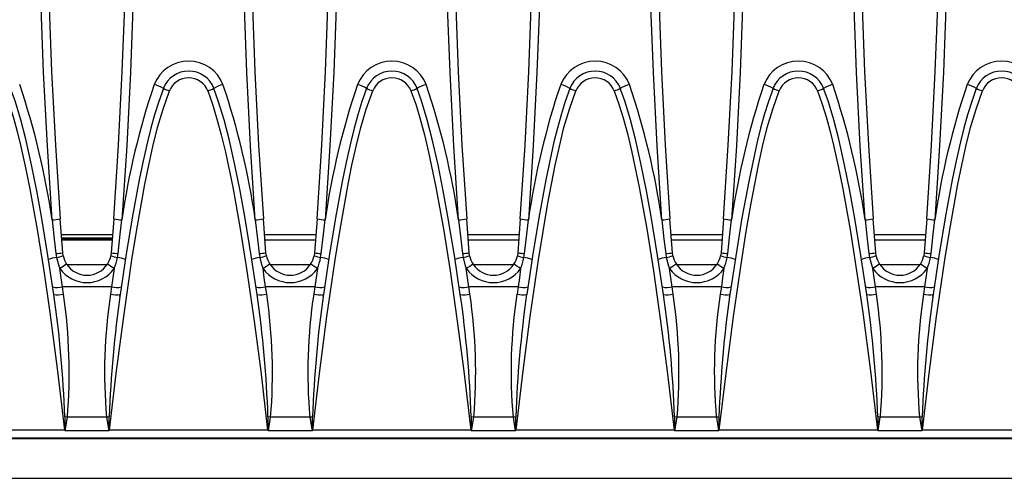
# Model space of a CAD drawing. Units: millimetres. Extents: x 56 to 3304, y 56 to 2320.
# Drawn here: x 830 to 952, y 358 to 415 of the extents above; entities that cross this region are included whole.
import ezdxf

# ---------------------------------------------------------------- set-up
doc = ezdxf.new("R2010")
doc.units = ezdxf.units.MM
doc.header["$LTSCALE"] = 8
doc.layers.add('HAURATON_PRODUCT_CONTOUR', color=7, linetype='Continuous', lineweight=25)

msp = doc.modelspace()

# ---------------------------------------------------------------- linework, layer by layer
at = {"layer": 'HAURATON_PRODUCT_CONTOUR'}
for p, q in [((835.78, 386.03), (835.47, 390.21)), ((842.07, 390.21), (841.76, 386.03)), ((860.78, 386.03), (860.47, 390.21)), ((867.07, 390.21), (866.76, 386.03)), ((885.78, 386.03), (885.47, 390.21)), ((892.07, 390.21), (891.76, 386.03)), ((910.78, 386.03), (910.47, 390.21)), ((917.07, 390.21), (916.76, 386.03)), ((935.78, 386.03), (935.47, 390.21)), ((942.07, 390.21), (941.76, 386.03)), ((835.61, 388.28), (841.92, 388.28)), ((841.89, 387.81), (835.64, 387.81)), ((841.88, 387.73), (835.65, 387.73)), ((841.87, 387.58), (835.66, 387.58)), ((860.61, 388.28), (866.92, 388.28)), ((866.87, 387.58), (860.66, 387.58)), ((885.61, 388.28), (891.92, 388.28)), ((891.87, 387.58), (885.66, 387.58)), ((910.61, 388.28), (916.92, 388.28)), ((916.87, 387.58), (910.66, 387.58)), ((935.61, 388.28), (941.92, 388.28)), ((941.87, 387.58), (935.66, 387.58)), ((834.95, 385.92), (835.02, 385.43)), ((835.83, 385.66), (835.78, 386.03)), ((841.76, 386.03), (841.71, 385.66)), ((842.51, 385.43), (842.59, 385.92)), ((859.95, 385.92), (860.02, 385.43)), ((860.83, 385.66), (860.78, 386.03)), ((866.76, 386.03), (866.71, 385.66)), ((867.51, 385.43), (867.59, 385.92)), ((884.95, 385.92), (885.02, 385.43)), ((885.83, 385.66), (885.78, 386.03)), ((891.76, 386.03), (891.71, 385.66)), ((892.51, 385.43), (892.59, 385.92)), ((909.95, 385.92), (910.02, 385.43)), ((910.83, 385.66), (910.78, 386.03)), ((916.76, 386.03), (916.71, 385.66)), ((917.51, 385.43), (917.59, 385.92)), ((934.95, 385.92), (935.02, 385.43)), ((935.83, 385.66), (935.78, 386.03)), ((941.76, 386.03), (941.71, 385.66)), ((942.51, 385.43), (942.59, 385.92)), ((836.28, 384.58), (841.25, 384.58)), ((861.28, 384.58), (866.25, 384.58)), ((886.28, 384.58), (891.25, 384.58)), ((911.28, 384.58), (916.25, 384.58)), ((936.28, 384.58), (941.25, 384.58)), ((835.87, 380.93), (835.74, 381.83)), ((841.8, 381.83), (835.74, 381.83)), ((841.8, 381.83), (841.67, 380.93)), ((860.87, 380.93), (860.74, 381.83)), ((866.8, 381.83), (860.74, 381.83)), ((866.8, 381.83), (866.67, 380.93)), ((885.87, 380.93), (885.74, 381.83)), ((891.8, 381.83), (885.74, 381.83)), ((891.8, 381.83), (891.67, 380.93)), ((910.87, 380.93), (910.74, 381.83)), ((916.8, 381.83), (910.74, 381.83)), ((916.8, 381.83), (916.67, 380.93)), ((935.87, 380.93), (935.74, 381.83)), ((941.8, 381.83), (935.74, 381.83)), ((941.8, 381.83), (941.67, 380.93)), ((836.35, 365.77), (836.03, 365.82)), ((836.08, 364.12), (836.35, 365.77)), ((841.18, 365.77), (836.35, 365.77)), ((841.18, 365.77), (841.45, 364.12)), ((861.35, 365.77), (861.03, 365.82)), ((861.08, 364.12), (861.35, 365.77)), ((866.18, 365.77), (861.35, 365.77)), ((866.18, 365.77), (866.45, 364.12)), ((886.35, 365.77), (886.03, 365.82)), ((886.08, 364.12), (886.35, 365.77)), ((891.18, 365.77), (886.35, 365.77)), ((891.18, 365.77), (891.45, 364.12)), ((911.35, 365.77), (911.03, 365.82)), ((911.08, 364.12), (911.35, 365.77)), ((916.18, 365.77), (911.35, 365.77)), ((916.18, 365.77), (916.45, 364.12)), ((936.35, 365.77), (936.03, 365.82)), ((936.08, 364.12), (936.35, 365.77)), ((941.18, 365.77), (936.35, 365.77)), ((941.18, 365.77), (941.45, 364.12)), ((835.99, 364.18), (816.54, 364.18)), ((841.45, 364.12), (836.08, 364.12)), ((860.99, 364.18), (841.54, 364.18)), ((866.45, 364.12), (861.08, 364.12)), ((885.99, 364.18), (866.54, 364.18)), ((891.45, 364.12), (886.08, 364.12)), ((910.99, 364.18), (891.54, 364.18)), ((916.45, 364.12), (911.08, 364.12)), ((935.99, 364.18), (916.54, 364.18)), ((941.45, 364.12), (936.08, 364.12)), ((960.99, 364.18), (941.54, 364.18)), ((564.77, 363.14), (1562.77, 363.14)), ((564.94, 363.26), (1062.59, 363.26)), ((564.77, 358.26), (1562.77, 358.26))]:
    msp.add_line(p, q, dxfattribs=at)
at = {"layer": 'HAURATON_PRODUCT_CONTOUR', "flags": 128}
for points in [[(834.47, 390.09), (833.89, 399.16), (833.43, 408.25), (833.09, 417.35), (832.87, 426.46), (832.79, 432.36), (832.77, 438.26), (832.81, 446.29), (832.96, 454.32), (833.19, 462.34), (833.52, 470.38), (833.95, 478.41), (834.47, 486.43)], [(835.47, 486.3), (835.07, 480.32), (834.72, 474.33), (834.43, 468.33), (834.19, 462.32), (834.01, 456.31), (833.87, 450.3), (833.79, 444.28), (833.77, 438.26), (833.79, 432.37), (833.87, 426.49), (834.09, 417.42), (834.42, 408.34), (834.88, 399.27), (835.47, 390.21)], [(842.07, 390.21), (842.65, 399.26), (843.11, 408.33), (843.45, 417.4), (843.66, 426.49), (843.74, 432.37), (843.77, 438.26), (843.74, 444.26), (843.66, 450.27), (843.53, 456.28), (843.34, 462.28), (843.1, 468.29), (842.81, 474.3), (842.47, 480.3), (842.07, 486.3)], [(843.06, 486.43), (843.46, 480.43), (843.81, 474.42), (844.1, 468.41), (844.34, 462.38), (844.53, 456.36), (844.66, 450.33), (844.74, 444.29), (844.77, 438.26), (844.74, 432.36), (844.66, 426.46), (844.45, 417.36), (844.11, 408.27), (843.65, 399.18), (843.06, 390.09)], [(859.47, 390.09), (858.89, 399.16), (858.43, 408.25), (858.09, 417.35), (857.87, 426.46), (857.79, 432.36), (857.77, 438.26), (857.81, 446.29), (857.96, 454.32), (858.19, 462.34), (858.52, 470.38), (858.95, 478.41), (859.47, 486.43)], [(860.47, 486.3), (860.07, 480.32), (859.72, 474.33), (859.43, 468.33), (859.19, 462.32), (859.01, 456.31), (858.87, 450.3), (858.79, 444.28), (858.77, 438.26), (858.79, 432.37), (858.87, 426.49), (859.09, 417.42), (859.42, 408.34), (859.88, 399.27), (860.47, 390.21)], [(867.07, 390.21), (867.65, 399.26), (868.11, 408.33), (868.45, 417.4), (868.66, 426.49), (868.74, 432.37), (868.77, 438.26), (868.74, 444.26), (868.66, 450.27), (868.53, 456.28), (868.34, 462.28), (868.1, 468.29), (867.81, 474.3), (867.47, 480.3), (867.07, 486.3)], [(868.06, 486.43), (868.46, 480.43), (868.81, 474.42), (869.1, 468.41), (869.34, 462.38), (869.53, 456.36), (869.66, 450.33), (869.74, 444.29), (869.77, 438.26), (869.74, 432.36), (869.66, 426.46), (869.45, 417.36), (869.11, 408.27), (868.65, 399.18), (868.06, 390.09)], [(884.47, 390.09), (883.89, 399.16), (883.43, 408.25), (883.09, 417.35), (882.87, 426.46), (882.79, 432.36), (882.77, 438.26), (882.81, 446.29), (882.96, 454.32), (883.19, 462.34), (883.52, 470.38), (883.95, 478.41), (884.47, 486.43)], [(885.47, 486.3), (885.07, 480.32), (884.72, 474.33), (884.43, 468.33), (884.19, 462.32), (884.01, 456.31), (883.87, 450.3), (883.79, 444.28), (883.77, 438.26), (883.79, 432.37), (883.87, 426.49), (884.09, 417.42), (884.42, 408.34), (884.88, 399.27), (885.47, 390.21)], [(892.07, 390.21), (892.65, 399.26), (893.11, 408.33), (893.45, 417.4), (893.66, 426.49), (893.74, 432.37), (893.77, 438.26), (893.74, 444.26), (893.66, 450.27), (893.53, 456.28), (893.34, 462.28), (893.1, 468.29), (892.81, 474.3), (892.47, 480.3), (892.07, 486.3)], [(893.06, 486.43), (893.46, 480.43), (893.81, 474.42), (894.1, 468.41), (894.34, 462.38), (894.53, 456.36), (894.66, 450.33), (894.74, 444.29), (894.77, 438.26), (894.74, 432.36), (894.66, 426.46), (894.45, 417.36), (894.11, 408.27), (893.65, 399.18), (893.06, 390.09)], [(909.47, 390.09), (908.89, 399.16), (908.43, 408.25), (908.09, 417.35), (907.87, 426.46), (907.79, 432.36), (907.77, 438.26), (907.81, 446.29), (907.96, 454.32), (908.19, 462.34), (908.52, 470.38), (908.95, 478.41), (909.47, 486.43)], [(910.47, 486.3), (910.07, 480.32), (909.72, 474.33), (909.43, 468.33), (909.19, 462.32), (909.01, 456.31), (908.87, 450.3), (908.79, 444.28), (908.77, 438.26), (908.79, 432.37), (908.87, 426.49), (909.09, 417.42), (909.42, 408.34), (909.88, 399.27), (910.47, 390.21)], [(917.07, 390.21), (917.65, 399.26), (918.11, 408.33), (918.45, 417.4), (918.66, 426.49), (918.74, 432.37), (918.77, 438.26), (918.74, 444.26), (918.66, 450.27), (918.53, 456.28), (918.34, 462.28), (918.1, 468.29), (917.81, 474.3), (917.47, 480.3), (917.07, 486.3)], [(918.06, 486.43), (918.46, 480.43), (918.81, 474.42), (919.1, 468.41), (919.34, 462.38), (919.53, 456.36), (919.66, 450.33), (919.74, 444.29), (919.77, 438.26), (919.74, 432.36), (919.66, 426.46), (919.45, 417.36), (919.11, 408.27), (918.65, 399.18), (918.06, 390.09)], [(934.47, 390.09), (933.89, 399.16), (933.43, 408.25), (933.09, 417.35), (932.87, 426.46), (932.79, 432.36), (932.77, 438.26), (932.81, 446.29), (932.96, 454.32), (933.19, 462.34), (933.52, 470.38), (933.95, 478.41), (934.47, 486.43)], [(935.47, 486.3), (935.07, 480.32), (934.72, 474.33), (934.43, 468.33), (934.19, 462.32), (934.01, 456.31), (933.87, 450.3), (933.79, 444.28), (933.77, 438.26), (933.79, 432.37), (933.87, 426.49), (934.09, 417.42), (934.42, 408.34), (934.88, 399.27), (935.47, 390.21)], [(942.07, 390.21), (942.65, 399.26), (943.11, 408.33), (943.45, 417.4), (943.66, 426.49), (943.74, 432.37), (943.77, 438.26), (943.74, 444.26), (943.66, 450.27), (943.53, 456.28), (943.34, 462.28), (943.1, 468.29), (942.81, 474.3), (942.47, 480.3), (942.07, 486.3)], [(943.06, 486.43), (943.46, 480.43), (943.81, 474.42), (944.1, 468.41), (944.34, 462.38), (944.53, 456.36), (944.66, 450.33), (944.74, 444.29), (944.77, 438.26), (944.74, 432.36), (944.66, 426.46), (944.45, 417.36), (944.11, 408.27), (943.65, 399.18), (943.06, 390.09)], [(828.62, 405.95), (829.21, 404.31), (829.71, 402.65), (830.17, 400.96), (830.59, 399.26), (831.16, 396.69), (831.69, 394.1), (832.63, 388.89), (833.44, 383.79), (834.18, 378.68), (835.13, 371.43), (835.99, 364.18)], [(834.68, 380.9), (833.96, 385.69), (833.17, 390.48), (832.59, 393.66), (831.95, 396.84), (831.24, 400.01), (830.63, 402.38), (829.92, 404.72), (829.37, 406.26)], [(841.54, 364.18), (842.37, 371.18), (843.28, 378.17), (844.3, 385.15), (844.86, 388.63), (845.47, 392.11), (845.9, 394.45), (846.36, 396.79), (846.87, 399.12), (847.44, 401.43), (848.12, 403.71), (848.91, 405.95)], [(848.16, 406.26), (847.59, 404.65), (847.08, 403), (846.63, 401.34), (846.21, 399.67), (845.69, 397.35), (845.2, 395.01), (844.33, 390.33), (843.56, 385.62), (842.85, 380.9)], [(853.62, 405.95), (854.2, 404.31), (854.71, 402.65), (855.28, 400.53), (855.79, 398.4), (856.69, 394.1), (857.62, 388.95), (858.44, 383.79), (859.32, 377.62), (860.13, 371.43), (860.99, 364.18)], [(859.68, 380.9), (858.96, 385.69), (858.17, 390.48), (857.59, 393.66), (856.95, 396.84), (856.24, 400.01), (855.63, 402.38), (854.92, 404.72), (854.37, 406.26)], [(866.54, 364.18), (867.37, 371.18), (868.28, 378.17), (869.3, 385.15), (869.86, 388.63), (870.47, 392.11), (870.9, 394.45), (871.36, 396.79), (871.87, 399.12), (872.44, 401.43), (873.12, 403.71), (873.91, 405.95)], [(873.16, 406.26), (872.59, 404.65), (872.08, 403), (871.63, 401.34), (871.21, 399.67), (870.69, 397.35), (870.2, 395.01), (869.33, 390.33), (868.56, 385.62), (867.85, 380.9)], [(878.62, 405.95), (879.2, 404.31), (879.71, 402.65), (880.28, 400.53), (880.79, 398.4), (881.69, 394.1), (882.62, 388.95), (883.44, 383.79), (884.32, 377.62), (885.13, 371.43), (885.99, 364.18)], [(884.68, 380.9), (883.96, 385.69), (883.17, 390.48), (882.59, 393.66), (881.95, 396.84), (881.24, 400.01), (880.63, 402.38), (879.92, 404.72), (879.37, 406.26)], [(891.54, 364.18), (892.37, 371.18), (893.28, 378.17), (894.3, 385.15), (894.86, 388.63), (895.47, 392.11), (895.9, 394.45), (896.36, 396.79), (896.87, 399.12), (897.44, 401.43), (898.12, 403.71), (898.91, 405.95)], [(898.16, 406.26), (897.59, 404.65), (897.08, 403), (896.63, 401.34), (896.21, 399.67), (895.69, 397.35), (895.2, 395.01), (894.33, 390.33), (893.56, 385.62), (892.85, 380.9)], [(903.62, 405.95), (904.2, 404.31), (904.71, 402.65), (905.28, 400.53), (905.79, 398.4), (906.69, 394.1), (907.62, 388.95), (908.44, 383.79), (909.32, 377.62), (910.13, 371.43), (910.99, 364.18)], [(909.68, 380.9), (908.96, 385.69), (908.17, 390.48), (907.59, 393.66), (906.95, 396.84), (906.24, 400.01), (905.63, 402.38), (904.92, 404.72), (904.37, 406.26)], [(916.54, 364.18), (917.37, 371.18), (918.28, 378.17), (919.3, 385.15), (919.86, 388.63), (920.47, 392.11), (920.9, 394.45), (921.36, 396.79), (921.87, 399.12), (922.44, 401.43), (923.12, 403.71), (923.91, 405.95)], [(923.16, 406.26), (922.59, 404.65), (922.08, 403), (921.63, 401.34), (921.21, 399.67), (920.69, 397.35), (920.2, 395.01), (919.33, 390.33), (918.56, 385.62), (917.85, 380.9)], [(928.62, 405.95), (929.21, 404.31), (929.71, 402.65), (930.17, 400.96), (930.59, 399.26), (931.16, 396.69), (931.69, 394.1), (932.63, 388.89), (933.44, 383.79), (934.18, 378.68), (935.13, 371.43), (935.99, 364.18)], [(934.68, 380.9), (933.96, 385.69), (933.17, 390.48), (932.59, 393.66), (931.95, 396.84), (931.24, 400.01), (930.63, 402.38), (929.92, 404.72), (929.37, 406.26)], [(941.54, 364.18), (942.37, 371.18), (943.28, 378.17), (944.3, 385.15), (944.86, 388.63), (945.47, 392.11), (945.9, 394.45), (946.36, 396.79), (946.87, 399.12), (947.44, 401.43), (948.12, 403.71), (948.91, 405.95)], [(948.16, 406.26), (947.59, 404.65), (947.08, 403), (946.63, 401.34), (946.21, 399.67), (945.69, 397.35), (945.2, 395.01), (944.33, 390.33), (943.56, 385.62), (942.85, 380.9)], [(834.47, 390.09), (834.74, 387.71), (834.95, 385.92)], [(842.59, 385.92), (842.86, 388.3), (843.06, 390.09)], [(859.47, 390.09), (859.74, 387.71), (859.95, 385.92)], [(867.59, 385.92), (867.86, 388.3), (868.06, 390.09)], [(884.47, 390.09), (884.74, 387.71), (884.95, 385.92)], [(892.59, 385.92), (892.86, 388.3), (893.06, 390.09)], [(909.47, 390.09), (909.74, 387.71), (909.95, 385.92)], [(917.59, 385.92), (917.86, 388.3), (918.06, 390.09)], [(934.47, 390.09), (934.74, 387.71), (934.95, 385.92)], [(942.59, 385.92), (942.86, 388.3), (943.06, 390.09)], [(835.02, 385.43), (835.29, 384.42), (835.42, 384.07)], [(860.02, 385.43), (860.29, 384.42), (860.42, 384.07)], [(885.02, 385.43), (885.29, 384.42), (885.42, 384.07)], [(910.02, 385.43), (910.29, 384.42), (910.42, 384.07)], [(935.02, 385.43), (935.29, 384.42), (935.42, 384.07)], [(835.74, 381.83), (835.58, 382.95), (835.42, 384.07)], [(842.11, 384.07), (841.95, 382.95), (841.8, 381.83)], [(860.74, 381.83), (860.58, 382.95), (860.42, 384.07)], [(867.11, 384.07), (866.95, 382.95), (866.8, 381.83)], [(885.74, 381.83), (885.58, 382.95), (885.42, 384.07)], [(892.11, 384.07), (891.95, 382.95), (891.8, 381.83)], [(910.74, 381.83), (910.58, 382.95), (910.42, 384.07)], [(917.11, 384.07), (916.95, 382.95), (916.8, 381.83)], [(935.74, 381.83), (935.58, 382.95), (935.42, 384.07)], [(942.11, 384.07), (941.95, 382.95), (941.8, 381.83)], [(842.81, 380.62), (842.82, 380.76), (842.83, 380.88)], [(867.81, 380.62), (867.82, 380.76), (867.83, 380.88)], [(892.81, 380.62), (892.82, 380.76), (892.83, 380.88)], [(917.81, 380.62), (917.82, 380.76), (917.83, 380.88)], [(942.81, 380.62), (942.82, 380.76), (942.83, 380.88)], [(836.03, 365.82), (836.03, 364.22), (836.03, 364.14)], [(841.51, 365.82), (841.35, 365.79), (841.18, 365.77)], [(841.5, 364.14), (841.5, 364.22), (841.51, 365.82)], [(861.03, 365.82), (861.03, 364.22), (861.03, 364.14)], [(866.51, 365.82), (866.35, 365.79), (866.18, 365.77)], [(866.5, 364.14), (866.5, 364.22), (866.51, 365.82)], [(886.03, 365.82), (886.03, 364.22), (886.03, 364.14)], [(891.51, 365.82), (891.35, 365.79), (891.18, 365.77)], [(891.5, 364.14), (891.5, 364.22), (891.51, 365.82)], [(911.03, 365.82), (911.03, 364.22), (911.03, 364.14)], [(916.51, 365.82), (916.35, 365.79), (916.18, 365.77)], [(916.5, 364.14), (916.5, 364.22), (916.51, 365.82)], [(936.03, 365.82), (936.03, 364.22), (936.03, 364.14)], [(941.51, 365.82), (941.35, 365.79), (941.18, 365.77)], [(941.5, 364.14), (941.5, 364.22), (941.51, 365.82)], [(836.03, 364.14), (836, 364.17), (835.99, 364.18)], [(841.54, 364.18), (841.53, 364.17), (841.5, 364.14)], [(861.03, 364.14), (861, 364.17), (860.99, 364.18)], [(866.54, 364.18), (866.53, 364.17), (866.5, 364.14)], [(886.03, 364.14), (886, 364.17), (885.99, 364.18)], [(891.54, 364.18), (891.53, 364.17), (891.5, 364.14)], [(911.03, 364.14), (911, 364.17), (910.99, 364.18)], [(916.54, 364.18), (916.53, 364.17), (916.5, 364.14)], [(936.03, 364.14), (936, 364.17), (935.99, 364.18)], [(941.54, 364.18), (941.53, 364.17), (941.5, 364.14)]]:
    msp.add_lwpolyline(points, dxfattribs=at)
at = {"layer": 'HAURATON_PRODUCT_CONTOUR'}
for centre, radius, start, end in [((851.27, 405.09), 4.53, 21.2881, 158.7119), ((876.27, 405.09), 4.53, 21.2881, 158.7119), ((901.27, 405.09), 4.53, 21.2881, 158.7119), ((926.27, 405.09), 4.53, 21.2881, 158.7119), ((951.27, 405.09), 4.53, 21.2881, 158.7119), ((851.27, 405.06), 3.33, 21.2301, 158.7699), ((876.27, 405.06), 3.33, 21.2301, 158.7699), ((901.27, 405.06), 3.33, 21.2301, 158.7699), ((926.27, 405.06), 3.33, 21.2301, 158.7699), ((951.27, 405.06), 3.33, 21.2301, 158.7699), ((851.27, 405.03), 2.53, 21.1912, 158.8089), ((876.27, 405.03), 2.53, 21.1912, 158.8089), ((901.27, 405.03), 2.53, 21.1912, 158.8089), ((926.27, 405.03), 2.53, 21.1912, 158.8089), ((951.27, 405.03), 2.53, 21.1912, 158.8089), ((741.37, 376.63), 94.07, 8.2236, 18.6647), ((936.15, 376.64), 94.06, 161.3347, 171.777), ((843.81, 397.57), 9.72, 63.4051, 70.5727), ((851.01, 411.93), 6.34, 243.2862, 250.6129), ((851.52, 411.93), 6.34, 289.3871, 296.7138), ((858.72, 397.57), 9.72, 109.4273, 116.5949), ((766.37, 376.63), 94.07, 8.2236, 18.6647), ((961.15, 376.64), 94.06, 161.3347, 171.777), ((868.81, 397.57), 9.72, 63.4051, 70.5727), ((876.01, 411.93), 6.34, 243.2862, 250.6129), ((876.52, 411.93), 6.34, 289.3871, 296.7138), ((883.72, 397.57), 9.72, 109.4273, 116.5949), ((791.37, 376.63), 94.07, 8.2236, 18.6647), ((986.15, 376.64), 94.06, 161.3347, 171.777), ((893.81, 397.57), 9.72, 63.4051, 70.5727), ((901.01, 411.93), 6.34, 243.2862, 250.6129), ((901.52, 411.93), 6.34, 289.3871, 296.7138), ((908.72, 397.57), 9.72, 109.4273, 116.5949), ((816.37, 376.63), 94.07, 8.2236, 18.6647), ((1011.15, 376.64), 94.06, 161.3347, 171.777), ((918.81, 397.57), 9.72, 63.4051, 70.5727), ((926.01, 411.93), 6.34, 243.2862, 250.6129), ((926.52, 411.93), 6.34, 289.3871, 296.7138), ((933.72, 397.57), 9.72, 109.4273, 116.5949), ((841.37, 376.63), 94.07, 8.2236, 18.6647), ((1036.15, 376.64), 94.06, 161.3347, 171.777), ((943.81, 397.57), 9.72, 63.4051, 70.5727), ((951.01, 411.93), 6.34, 243.2862, 250.6129), ((834.37, 395.01), 4.93, 271.1325, 282.8425), ((843.16, 395.01), 4.93, 257.1575, 268.8675), ((859.37, 395.01), 4.93, 271.1325, 282.8425), ((868.16, 395.01), 4.93, 257.1575, 268.8675), ((884.37, 395.01), 4.93, 271.1325, 282.8425), ((893.16, 395.01), 4.93, 257.1575, 268.8675), ((909.37, 395.01), 4.93, 271.1325, 282.8425), ((918.16, 395.01), 4.93, 257.1575, 268.8675), ((934.37, 395.01), 4.93, 271.1325, 282.8425), ((943.16, 395.01), 4.93, 257.1575, 268.8675), ((835.45, 381.19), 4.26, 95.8184, 109.3699), ((834.77, 390.57), 4.65, 272.1103, 282.4348), ((834.57, 388.54), 3.14, 278.1224, 293.5009), ((838.77, 386.26), 3, 191.5236, 213.3108), ((838.77, 386.26), 3, 326.6892, 348.4764), ((842.96, 388.54), 3.14, 246.4991, 261.8776), ((842.76, 390.57), 4.65, 257.5652, 267.8897), ((836.3, 386.55), 6.31, 336.9182, 349.7855), ((842.08, 381.19), 4.26, 70.6301, 84.1816), ((860.45, 381.19), 4.26, 95.8184, 109.3699), ((859.77, 390.57), 4.65, 272.1103, 282.4348), ((859.57, 388.54), 3.14, 278.1224, 293.5009), ((863.77, 386.26), 3, 191.5236, 213.3108), ((863.77, 386.26), 3, 326.6892, 348.4764), ((867.96, 388.54), 3.14, 246.4991, 261.8776), ((867.76, 390.57), 4.65, 257.5652, 267.8897), ((861.3, 386.55), 6.31, 336.9182, 349.7855), ((867.08, 381.19), 4.26, 70.6301, 84.1816), ((885.45, 381.19), 4.26, 95.8184, 109.3699), ((884.77, 390.57), 4.65, 272.1103, 282.4348), ((884.57, 388.54), 3.14, 278.1224, 293.5009), ((888.77, 386.26), 3, 191.5236, 213.3108), ((888.77, 386.26), 3, 326.6892, 348.4764), ((892.96, 388.54), 3.14, 246.4991, 261.8776), ((892.76, 390.57), 4.65, 257.5652, 267.8897), ((886.3, 386.55), 6.31, 336.9182, 349.7855), ((892.08, 381.19), 4.26, 70.6301, 84.1816), ((910.45, 381.19), 4.26, 95.8184, 109.3699), ((909.77, 390.57), 4.65, 272.1103, 282.4348), ((909.57, 388.54), 3.14, 278.1224, 293.5009), ((913.77, 386.26), 3, 191.5236, 213.3108), ((913.77, 386.26), 3, 326.6892, 348.4764), ((917.96, 388.54), 3.14, 246.4991, 261.8776), ((917.76, 390.57), 4.65, 257.5652, 267.8897), ((911.3, 386.55), 6.31, 336.9182, 349.7855), ((917.08, 381.19), 4.26, 70.6301, 84.1816), ((935.45, 381.19), 4.26, 95.8184, 109.3699), ((934.77, 390.57), 4.65, 272.1103, 282.4348), ((934.57, 388.54), 3.14, 278.1224, 293.5009), ((938.77, 386.26), 3, 191.5236, 213.3108), ((938.77, 386.26), 3, 326.6892, 348.4764), ((942.96, 388.54), 3.14, 246.4991, 261.8776), ((942.76, 390.57), 4.65, 257.5652, 267.8897), ((936.3, 386.55), 6.31, 336.9182, 349.7855), ((942.08, 381.19), 4.26, 70.6301, 84.1816), ((848.29, 364.95), 23.05, 121.4564, 123.925), ((838.77, 386.45), 4.1, 215.4473, 324.5527), ((838.77, 386.26), 3, 213.3156, 326.6844), ((829.25, 364.95), 23.05, 56.075, 58.5436), ((873.29, 364.95), 23.05, 121.4564, 123.925), ((863.77, 386.45), 4.1, 215.4473, 324.5527), ((863.77, 386.26), 3, 213.3156, 326.6844), ((854.25, 364.95), 23.05, 56.075, 58.5436), ((898.29, 364.95), 23.05, 121.4564, 123.925), ((888.77, 386.45), 4.1, 215.4554, 324.5446), ((888.77, 386.26), 3, 213.3156, 326.6844), ((879.25, 364.95), 23.05, 56.075, 58.5436), ((923.29, 364.95), 23.05, 121.4564, 123.925), ((913.77, 386.45), 4.1, 215.4473, 324.5527), ((913.77, 386.26), 3, 213.3156, 326.6844), ((904.25, 364.95), 23.05, 56.075, 58.5436), ((948.29, 364.95), 23.05, 121.4564, 123.925), ((938.77, 386.45), 4.1, 215.4473, 324.5527), ((938.77, 386.26), 3, 213.3156, 326.6844), ((929.25, 364.95), 23.05, 56.075, 58.5436), ((835.1, 384.25), 2.5, 257.3521, 284.867), ((842.44, 384.25), 2.5, 255.133, 282.6479), ((860.1, 384.25), 2.5, 257.3521, 284.867), ((867.44, 384.25), 2.5, 255.133, 282.6479), ((885.1, 384.25), 2.5, 257.3521, 284.867), ((892.44, 384.25), 2.5, 255.133, 282.6479), ((910.1, 384.25), 2.5, 257.3521, 284.867), ((917.44, 384.25), 2.5, 255.133, 282.6479), ((935.1, 384.25), 2.5, 257.3521, 284.867), ((942.44, 384.25), 2.5, 255.133, 282.6479), ((835.21, 383.49), 2.64, 258.3809, 284.4123), ((701.4, 361.41), 134.7, 1.8724, 8.3181), ((770.01, 371.25), 66.57, 355.2753, 8.3614), ((904.1, 371.36), 63.17, 171.2847, 185.0786), ((985.13, 360.62), 143.72, 171.8854, 177.9262), ((842.32, 383.33), 2.49, 254.8053, 282.4031), ((860.21, 383.49), 2.64, 258.3809, 284.4123), ((726.4, 361.41), 134.7, 1.8724, 8.3181), ((795.01, 371.25), 66.57, 355.2753, 8.3614), ((929.1, 371.36), 63.17, 171.2847, 185.0786), ((1010.13, 360.62), 143.72, 171.8854, 177.9262), ((867.32, 383.33), 2.49, 254.8053, 282.4031), ((885.21, 383.49), 2.64, 258.3809, 284.4123), ((751.4, 361.41), 134.7, 1.8724, 8.3181), ((820.01, 371.25), 66.57, 355.2753, 8.3614), ((954.1, 371.36), 63.17, 171.2847, 185.0786), ((1035.13, 360.62), 143.72, 171.8854, 177.9262), ((892.32, 383.33), 2.49, 254.8053, 282.4031), ((910.21, 383.49), 2.64, 258.3809, 284.4123), ((776.4, 361.41), 134.7, 1.8724, 8.3181), ((845.01, 371.25), 66.57, 355.2753, 8.3614), ((979.1, 371.36), 63.17, 171.2847, 185.0786), ((1060.13, 360.62), 143.72, 171.8854, 177.9262), ((917.32, 383.33), 2.49, 254.8053, 282.4031), ((935.21, 383.49), 2.64, 258.3809, 284.4123), ((801.4, 361.41), 134.7, 1.8724, 8.3181), ((870.01, 371.25), 66.57, 355.2753, 8.3614), ((1004.1, 371.36), 63.17, 171.2847, 185.0786), ((1085.13, 360.62), 143.72, 171.8854, 177.9262), ((942.32, 383.33), 2.49, 254.8053, 282.4031), ((836.08, 364.19), 0.066, 226.5833, 271.9132), ((841.45, 364.19), 0.0683, 268.8605, 312.6429), ((861.08, 364.19), 0.066, 226.5833, 271.9132), ((866.45, 364.19), 0.0683, 268.8605, 312.6429), ((886.08, 364.19), 0.066, 226.5833, 271.9132), ((891.45, 364.19), 0.0683, 268.8605, 312.6429), ((911.08, 364.19), 0.066, 226.5833, 271.9132), ((916.45, 364.19), 0.0683, 268.8605, 312.6429), ((936.08, 364.19), 0.066, 226.5833, 271.9132), ((941.45, 364.19), 0.0683, 268.8605, 312.6429)]:
    msp.add_arc(centre, radius, start, end, dxfattribs=at)

doc.saveas('drawing.dxf')
